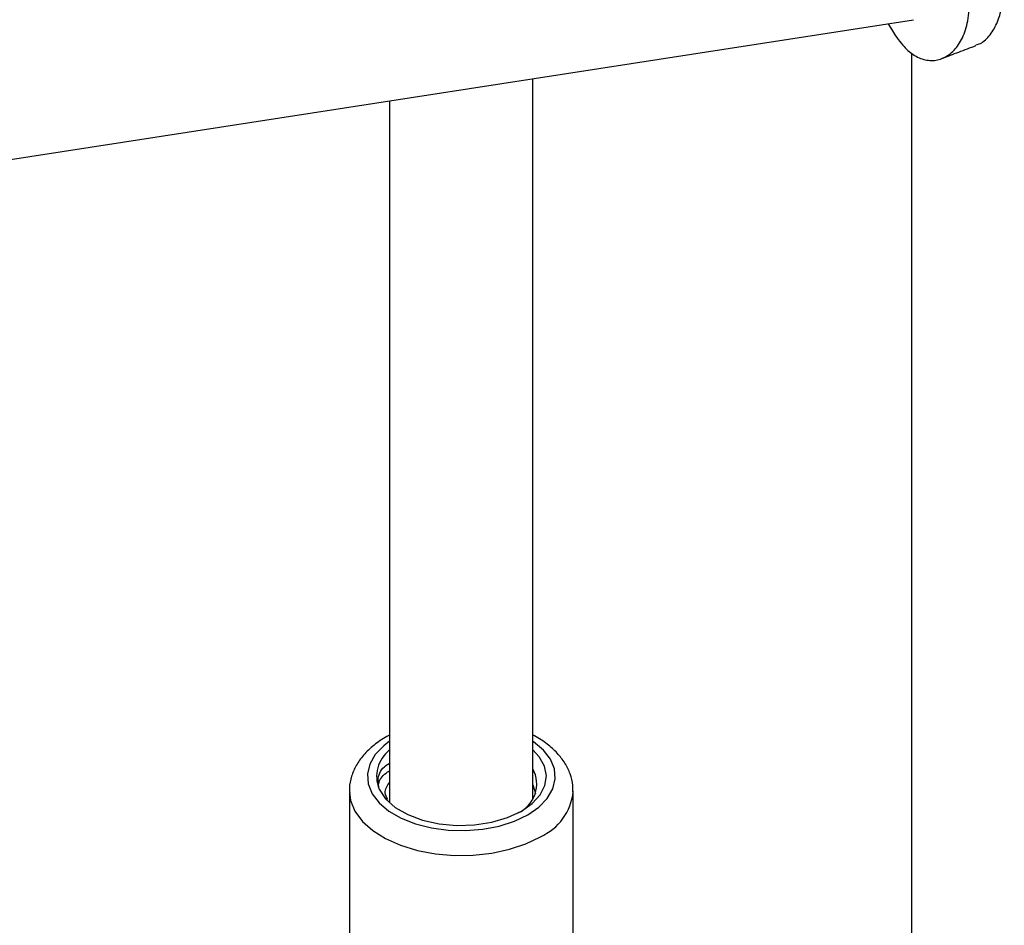
# Model space of a CAD drawing. Units: millimetres. Extents: x 0 to 42, y 0 to 29.8.
# Drawn here: x 34 to 34.3, y 24 to 24.3 of the extents above; entities that cross this region are included whole.
import ezdxf

# ---------------------------------------------------------------- set-up
doc = ezdxf.new("R2010")
doc.units = ezdxf.units.MM

msp = doc.modelspace()

# ---------------------------------------------------------------- linework, layer by layer
at = {"color": 7, "linetype": 'Continuous', "lineweight": 25}
for p, q in [((32.07659672073308, 23.94754568473593), (34.25725650232944, 24.28485837447789)), ((34.25668845114092, 24.27553447519573), (34.25668845114092, 19.37389353332158)), ((34.15097758741395, 24.06733009704362), (34.15097758741395, 24.26841875058261)), ((34.11097758741396, 24.26223139953246), (34.11097758741396, 24.06612248240244)), ((34.15094623353346, 24.07120935818453), (34.15167344063178, 24.06875367104171)), ((34.09972758741385, 24.06943407679753), (34.09972758741385, 23.97144917937107)), ((34.0997275874138, 24.06943407679753), (34.09973209842035, 24.06912756063659)), ((34.16222758741385, 23.97144917937099), (34.16222758741385, 24.06943407679753))]:
    msp.add_line(p, q, dxfattribs=at)
at = {"color": 8, "linetype": 'Continuous', "lineweight": 25, "flags": 128}
for points in [[(34.11097758741396, 24.08333173309577), (34.10932140370564, 24.08208074643404), (34.10696424836604, 24.07963771996706), (34.10542483848688, 24.07698625225995), (34.10475559682529, 24.07421663586538), (34.10497931360337, 24.07142318674788), (34.10608837041458, 24.06870103246677), (34.10804499965938, 24.06614287272125), (34.11078257067555, 24.06383582257325), (34.11420785876548, 24.06185844584858), (34.11820421985146, 24.06027807973998), (34.12263556264982, 24.05914854171985), (34.12735098309636, 24.05850829685074), (34.1321899032033, 24.05837914790376), (34.13698753935004, 24.05876549289141), (34.14158051379174, 24.05965417529852), (34.14581241829244, 24.06101493211155), (34.14953914042, 24.06280142438928)], [(34.14953914042, 24.06280142438928), (34.15263377112205, 24.06495281527988), (34.15499092646166, 24.06739584174686), (34.15653033634081, 24.07004730945397), (34.15719957800241, 24.07281692584854), (34.15697586122432, 24.07561037496604), (34.15586680441311, 24.07833252924715), (34.15391017516832, 24.08089068899267), (34.15117260415215, 24.08319773914067), (34.15097758741395, 24.08333173309562)], [(34.09973209842035, 24.06912756063659), (34.10007193196941, 24.06676335132223), (34.10129833584284, 24.06378654672555), (34.10337855774709, 24.06097221128661), (34.10625275348542, 24.05840130831194), (34.10983823767948, 24.05614779799929), (34.11403186247708, 24.0542765097374), (34.1187129849281, 24.05284127708251), (34.12374693766254, 24.051883389065), (34.1289889030255, 24.05143040237909), (34.13428807921753, 24.05149534862699), (34.13949201858776, 24.0520763594234), (34.1444510132753, 24.05315672014555), (34.14902240203182, 24.05470535078247), (34.15307467432588, 24.05667770005031)]]:
    msp.add_lwpolyline(points, dxfattribs=at)
at = {"color": 7, "linetype": 'Continuous', "lineweight": 25, "flags": 128}
for points in [[(34.14775947193854, 24.06381506878859), (34.15075745714584, 24.06592771405527), (34.15297062525239, 24.06834147502622), (34.154311163133, 24.0709605795395), (34.15472588150649, 24.07368110790107), (34.15419832535693, 24.07639511616539), (34.15274942682863, 24.0789949190885), (34.15097758741395, 24.08091107931129)], [(34.10803983883039, 24.06996178566358), (34.10982013566661, 24.06728782944146), (34.11252406417616, 24.06488579901115), (34.11603358396155, 24.06286055536499), (34.12019548641949, 24.06130051081275), (34.12482808308495, 24.06027376932922), (34.12972913726795, 24.05982515346514), (34.13468469272601, 24.05997424761215), (34.13947841395547, 24.06071454304329), (34.14390103034976, 24.06201372205246), (34.14775947193854, 24.06381506878859)]]:
    msp.add_lwpolyline(points, dxfattribs=at)
at = {"color": 7, "linetype": 'Continuous', "lineweight": 25}
for centre, radius, start, end in [((34.29860243943858, 24.31099827050694), 0.05553860367311889, 209.3616324787162, 213.9978097013088), ((34.11671202246071, 24.07350374966005), 0.009367618580534021, 127.7454909618495, 202.2164872169224), ((34.14311449764958, 24.07141452736367), 0.008917431175634847, 294.7003249427477, 28.14383651278181)]:
    msp.add_arc(centre, radius, start, end, dxfattribs=at)
at = {"color": 8, "linetype": 'Continuous', "lineweight": 25}
msp.add_arc((34.14686941966325, 24.07081076099598), 0.01543530359669671, 293.7043324641086, 354.2120521242821, dxfattribs=at)
at = {"color": 7, "linetype": 'Continuous', "lineweight": 25}
for points, knots in [([(34.27466295500199, 24.2778746073683), (34.27507973732743, 24.27799170386121), (34.27653382417358, 24.27840023478892), (34.27869288716068, 24.28053336213458), (34.2808280656209, 24.28420983223132), (34.28222518416295, 24.28916501373191), (34.28246423763001, 24.29316825864517), (34.28258737378744, 24.29523032535313)], [0, 0, 0, 0, 0.08976891007154142, 0.3131893637461017, 0.5335428366862697, 0.7597284682806323, 1, 1, 1, 1]), ([(34.25255766306325, 24.27994323763777), (34.25310806911551, 24.27921411456047), (34.25408751982729, 24.27791663588251), (34.25564040724174, 24.27627636669999), (34.25716220850325, 24.27511353432723), (34.25935452515997, 24.27392551173385), (34.26224810081181, 24.27326808982491), (34.26562481876829, 24.27400734245703), (34.26865367780977, 24.27613367990056), (34.27102817125651, 24.27969598491534), (34.27259861207732, 24.28453239304362), (34.27286634267882, 24.28854100258645), (34.27300369407222, 24.29059750305077)], [0, 0, 0, 0, 0.0728314672947185, 0.129604011781832, 0.1869936816394599, 0.2496079952119143, 0.3757941532923798, 0.5002961744468809, 0.6261289019132132, 0.7477307811674688, 0.8705806190102193, 1, 1, 1, 1]), ([(34.26515330642116, 24.27406536523293), (34.26672976414524, 24.27467395437404), (34.26988115461982, 24.27589054394252), (34.27308051569724, 24.27709724077121), (34.27467942214255, 24.27770029722224)], [0, 0, 0, 0, 0.5002419524945403, 1, 1, 1, 1]), ([(34.11097758741396, 24.08501075087352), (34.11071817815424, 24.08489074758511), (34.10908022488385, 24.08413302683557), (34.10655124061221, 24.08230133202669), (34.10366599036897, 24.07961864908835), (34.10158124299297, 24.07668286857326), (34.10025562261394, 24.07357622193029), (34.09964852823357, 24.07097003370439), (34.09978948982494, 24.0694286968476), (34.09982565251621, 24.06903327786604)], [0, 0, 0, 0, 0.03659213099511869, 0.2310488095167461, 0.4260512489038263, 0.5974656978322195, 0.7624235735992255, 0.9390514616212714, 1, 1, 1, 1]), ([(34.16212414879639, 24.06919888192407), (34.16215056280494, 24.06980916615547), (34.16222441792393, 24.0715155567034), (34.16147069777227, 24.07426884914623), (34.16000076715554, 24.07730551928057), (34.15782391065848, 24.08011943619821), (34.15494801154731, 24.08263546740462), (34.15261511568325, 24.08428563564241), (34.15113172706492, 24.08496020414787), (34.15097758741395, 24.08503029889762)], [0, 0, 0, 0, 0.09446750365977462, 0.2641366875248033, 0.4339605177532925, 0.6085366991846053, 0.7902076602134981, 0.9782003733679413, 1, 1, 1, 1]), ([(34.10803983883039, 24.06996178566358), (34.10788784568223, 24.0708020799304), (34.10750587768341, 24.07291379038185), (34.10845208249768, 24.07557773973406), (34.11046478149811, 24.07690986183152), (34.11097758741396, 24.07724926682555)], [0, 0, 0, 0, 0.329992872408935, 0.8292921004992269, 1, 1, 1, 1]), ([(34.10788611898649, 24.07139913540044), (34.10793027572442, 24.07158641038257), (34.10821411553579, 24.07279021523971), (34.10931483990071, 24.07410986954805), (34.11078638640703, 24.07499408752285), (34.11097758741396, 24.07510897574853)], [0, 0, 0, 0, 0.1381482458168092, 0.8880178624881574, 0.9999999999999999, 0.9999999999999999, 0.9999999999999999, 0.9999999999999999]), ([(34.11049256055362, 24.06706414062666), (34.11014076360937, 24.06768400665256), (34.10921411482568, 24.06931676130922), (34.11030243920187, 24.07094951597539), (34.11097758741396, 24.07196240461205)], [0, 0, 0, 0, 0.3796443166571833, 1, 1, 1, 1])]:
    msp.add_open_spline(points, degree=3, knots=knots, dxfattribs=at)

doc.saveas('drawing.dxf')
